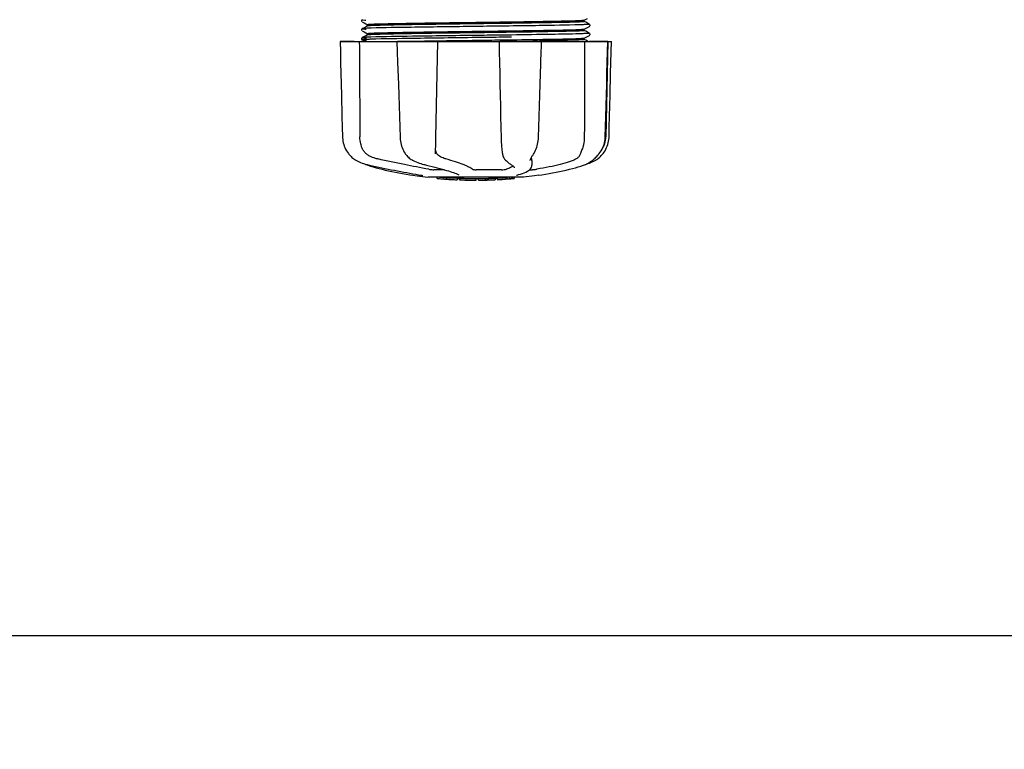
# Model space of a CAD drawing. Units: millimetres. Extents: x 17191 to 21614, y 2218 to 8338.
# Drawn here: x 19330 to 19583, y 3939 to 4127 of the extents above; entities that cross this region are included whole.
import ezdxf

# ---------------------------------------------------------------- set-up
doc = ezdxf.new("R2010")
doc.units = ezdxf.units.MM
doc.layers.add('COTAS', color=7, linetype='Continuous')
doc.styles.add('ARIAL', font='arial.ttf')
doc.dimstyles.new('Diseño_PlanosFabricacion', dxfattribs={"dimtxt": 40, "dimasz": 45, "dimexe": 10, "dimexo": 10, "dimgap": 10, "dimtad": 1, "dimtih": 1, "dimtoh": 1, "dimdec": 0, "dimzin": 1, "dimdsep": 46, "dimtxsty": 'ARIAL', "dimcen": 15, "dimadec": 0, "dimazin": 0, "dimtp": 0.05, "dimtm": 0.05, "dimtfac": 1, "dimtdec": 0, "dimtofl": 0, "dimtmove": 0, "dimatfit": 3, "dimfxl": 0, "dimtolj": 1, "dimarcsym": 0})

# ---------------------------------------------------------------- blocks, each defined once
blk = doc.blocks.new('*D4')
at = {"layer": 'COTAS', "color": 0, "lineweight": -2}
for p, q in [((19351.41, 4839.46), (20180.21, 4839.46)), ((20170.21, 4794.46), (20170.21, 4464.61)), ((20170.21, 4130.43), (20170.21, 4403.93)), ((19732.57, 4085.43), (20180.21, 4085.43))]:
    blk.add_line(p, q, dxfattribs=at)
at = {"layer": 'COTAS', "color": 0}
for points in [[(20162.71, 4794.46), (20177.71, 4794.46), (20170.21, 4839.46)], [(20162.71, 4130.43), (20177.71, 4130.43), (20170.21, 4085.43)]]:
    blk.add_solid(points, dxfattribs=at)
at = {"layer": 'Defpoints', "color": 0}
for p in [(19341.41, 4839.46), (19722.57, 4085.43), (20170.21, 4085.43)]:
    blk.add_point(p, dxfattribs=at)
at = {"layer": 'COTAS', "color": 0, "insert": (20170.21, 4434.27), "char_height": 40, "attachment_point": 5, "style": 'ARIAL'}
blk.add_mtext('\\A1;754 mm', dxfattribs=at)
blk = doc.blocks.new('*D5')
at = {"layer": 'COTAS', "color": 0, "lineweight": -2}
for p, q in [((19932.41, 4409.97), (19932.41, 3958.41)), ((17587.13, 4138.16), (17587.13, 3958.41)), ((17632.13, 3968.41), (19887.41, 3968.41))]:
    blk.add_line(p, q, dxfattribs=at)
at = {"layer": 'COTAS', "color": 0}
for points in [[(17632.13, 3975.91), (17632.13, 3960.91), (17587.13, 3968.41)], [(19887.41, 3975.91), (19887.41, 3960.91), (19932.41, 3968.41)]]:
    blk.add_solid(points, dxfattribs=at)
at = {"layer": 'Defpoints', "color": 0}
for p in [(19932.41, 4419.97), (17587.13, 4148.16), (19932.41, 3968.41)]:
    blk.add_point(p, dxfattribs=at)
at = {"layer": 'COTAS', "color": 0, "insert": (18759.91, 3998.84), "char_height": 40, "attachment_point": 5, "style": 'ARIAL'}
blk.add_mtext('\\A1;2345 mm', dxfattribs=at)

msp = doc.modelspace()

# ---------------------------------------------------------------- linework, layer by layer
for p, q in [((19417.52, 4126.57), (19417.48, 4126.5)), ((19417.48, 4126.24), (19417.53, 4126.17)), ((19417.56, 4126.61), (19417.52, 4126.57)), ((19417.63, 4126.09), (19418.14, 4125.82)), ((19418.94, 4125.03), (19417.63, 4124.35)), ((19418.14, 4125.82), (19418.57, 4125.6)), ((19418.57, 4125.6), (19418.94, 4125.4)), ((19418.93, 4125.02), (19418.93, 4125.41)), ((19447.74, 4124.93), (19445.55, 4124.9)), ((19474.72, 4126.56), (19475.53, 4126.98)), ((19475.1, 4125.99), (19474.72, 4126.18)), ((19474.73, 4126.17), (19474.73, 4126.57)), ((19475.53, 4125.76), (19475.1, 4125.99)), ((19476.04, 4125.5), (19475.53, 4125.76)), ((19475.53, 4124.67), (19476.04, 4124.93)), ((19476.1, 4124.97), (19476.14, 4125.02)), ((19476.18, 4125.34), (19476.14, 4125.41)), ((19476.14, 4125.02), (19476.18, 4125.09)), ((19417.52, 4124.26), (19417.48, 4124.19)), ((19417.48, 4123.93), (19417.53, 4123.86)), ((19417.56, 4124.3), (19417.52, 4124.26)), ((19417.63, 4123.78), (19418.14, 4123.51)), ((19418.94, 4122.72), (19417.63, 4122.04)), ((19418.14, 4123.51), (19418.57, 4123.29)), ((19418.57, 4123.29), (19418.94, 4123.09)), ((19418.93, 4122.71), (19418.93, 4123.1)), ((19447.42, 4122.61), (19446.82, 4122.61)), ((19455.6, 4123.41), (19454.66, 4123.39)), ((19456, 4123.41), (19455.6, 4123.41)), ((19456.02, 4122.72), (19455.62, 4122.72)), ((19456.02, 4122.17), (19455.62, 4122.17)), ((19456, 4123.8), (19456.37, 4123.81)), ((19474.72, 4124.25), (19475.53, 4124.67)), ((19475.1, 4123.68), (19474.72, 4123.87)), ((19474.72, 4121.94), (19475.53, 4122.36)), ((19474.73, 4123.87), (19474.73, 4124.26)), ((19475.53, 4123.45), (19475.1, 4123.68)), ((19476.04, 4123.19), (19475.53, 4123.45)), ((19475.53, 4122.36), (19476.04, 4122.62)), ((19476.1, 4122.66), (19476.14, 4122.71)), ((19476.18, 4123.04), (19476.14, 4123.1)), ((19476.14, 4122.71), (19476.18, 4122.78)), ((19411.97, 4121.05), (19481.7, 4121.05)), ((19411.97, 4121.05), (19411.97, 4121.03)), ((19415.58, 4121.03), (19411.98, 4121.03)), ((19417.52, 4121.95), (19417.49, 4121.89)), ((19417.51, 4121.58), (19417.55, 4121.53)), ((19417.56, 4121.99), (19417.52, 4121.95)), ((19417.63, 4122.04), (19417.63, 4122.04)), ((19417.63, 4121.47), (19418.14, 4121.2)), ((19418.14, 4121.2), (19418.44, 4121.05)), ((19426.56, 4121.07), (19426.74, 4121.08)), ((19426.58, 4121.05), (19426.58, 4121.03)), ((19426.74, 4121.08), (19427.35, 4121.09)), ((19436.56, 4121.03), (19426.75, 4121.03)), ((19427.35, 4121.09), (19427.57, 4121.09)), ((19447.42, 4122.06), (19446.83, 4122.06)), ((19452.82, 4121.05), (19452.87, 4118.43)), ((19453.29, 4121.07), (19452.99, 4121.06)), ((19463.56, 4121.03), (19453.29, 4121.03)), ((19454.66, 4121.48), (19455.6, 4121.49)), ((19455.6, 4121.49), (19456.03, 4121.5)), ((19456.34, 4121.11), (19456.03, 4121.1)), ((19463.68, 4118.21), (19463.74, 4119.97)), ((19463.74, 4119.97), (19463.77, 4121.03)), ((19463.77, 4121.03), (19463.77, 4121.05)), ((19474.72, 4121.94), (19474.72, 4121.94)), ((19475.1, 4121.37), (19474.72, 4121.57)), ((19474.73, 4121.56), (19474.73, 4121.95)), ((19475.53, 4121.14), (19475.1, 4121.37)), ((19475.72, 4121.05), (19475.53, 4121.14)), ((19480.76, 4121.03), (19476.05, 4121.03)), ((19480.78, 4121.05), (19480.28, 4096.55)), ((19480.71, 4118.45), (19480.78, 4121.03)), ((19480.78, 4121.03), (19480.78, 4121.05)), ((19481.7, 4121.03), (19481.7, 4121.05)), ((19463.6, 4115.9), (19463.68, 4118.21)), ((19463.59, 4115.35), (19463.6, 4115.9)), ((19474.74, 4099.65), (19474.74, 4099.24)), ((19480.11, 4096.51), (19480.26, 4101.78)), ((19427.3, 4099.01), (19427.39, 4096.51)), ((19474.74, 4099.24), (19474.73, 4096.55)), ((19427.39, 4096.51), (19427.4, 4096.3)), ((19480.1, 4096.32), (19480.11, 4096.51)), ((19428.81, 4092.11), (19428.88, 4092)), ((19428.81, 4092.11), (19428.81, 4092.11)), ((19436.46, 4092.18), (19436.46, 4092.31)), ((19436.46, 4092.18), (19436.46, 4092.17)), ((19453.68, 4092.28), (19453.68, 4092.27)), ((19461.57, 4091.96), (19461.67, 4092.12)), ((19478.35, 4092.01), (19478.41, 4092.08)), ((19478.41, 4092.08), (19478.56, 4092.26)), ((19415.71, 4090.77), (19415.93, 4090.63)), ((19415.93, 4090.63), (19415.97, 4090.6)), ((19415.97, 4090.6), (19416.15, 4090.5)), ((19418.22, 4089.62), (19418.25, 4089.6)), ((19418.65, 4089.44), (19419.13, 4089.27)), ((19418.78, 4089.46), (19418.95, 4089.42)), ((19430.47, 4090.62), (19430.52, 4090.59)), ((19430.52, 4090.59), (19430.73, 4090.49)), ((19433.47, 4089.46), (19433.63, 4089.42)), ((19454.41, 4090.66), (19454.51, 4090.56)), ((19454.51, 4090.56), (19454.71, 4090.38)), ((19455.88, 4089.47), (19455.88, 4089.47)), ((19455.88, 4089.47), (19456.04, 4089.37)), ((19456.04, 4089.37), (19456.23, 4089.23)), ((19460.81, 4090.45), (19460.81, 4090.45)), ((19461.28, 4090.45), (19461.26, 4089.26)), ((19474.53, 4089.27), (19475.02, 4089.44)), ((19475.02, 4089.44), (19475.15, 4089.49)), ((19475.44, 4089.62), (19475.66, 4089.68)), ((19475.66, 4089.68), (19476.04, 4089.81)), ((19475.67, 4089.73), (19475.8, 4089.81)), ((19475.8, 4089.81), (19475.91, 4089.88)), ((19476.05, 4089.97), (19475.91, 4089.88)), ((19432.63, 4086.75), (19432.74, 4086.73)), ((19438.76, 4088.11), (19436.03, 4088.11)), ((19442.5, 4086.79), (19442.5, 4086.79)), ((19453.43, 4088.11), (19446.95, 4088.11)), ((19456.71, 4088.6), (19456.71, 4088.61)), ((19460.66, 4088.11), (19461.34, 4088.11)), ((19461.24, 4089.06), (19461.26, 4089.27)), ((19461.26, 4089.27), (19461.26, 4089.25)), ((19430.62, 4086.72), (19431.78, 4086.55)), ((19431.78, 4086.55), (19431.78, 4086.55)), ((19459.08, 4086.21), (19434.63, 4086.21)), ((19436.94, 4085.88), (19436.94, 4086.21)), ((19439.41, 4085.7), (19439.41, 4086.1)), ((19440.37, 4085.62), (19440.37, 4085.62)), ((19442.02, 4085.96), (19442.02, 4085.53)), ((19442.62, 4085.53), (19442.62, 4085.91)), ((19442.87, 4085.51), (19442.87, 4085.93)), ((19446.94, 4085.43), (19446.94, 4085.46)), ((19446.97, 4085.46), (19446.97, 4085.86)), ((19447.57, 4085.43), (19447.57, 4085.86)), ((19447.58, 4085.43), (19449.24, 4085.46)), ((19449.24, 4085.88), (19449.24, 4085.46)), ((19449.24, 4085.46), (19449.27, 4085.46)), ((19450.13, 4085.48), (19450.13, 4085.9)), ((19451.78, 4085.96), (19451.78, 4085.54)), ((19452.38, 4085.57), (19452.38, 4085.99)), ((19454.05, 4085.67), (19454.05, 4085.66)), ((19455.02, 4085.73), (19454.81, 4085.71)), ((19455.53, 4086.19), (19454.87, 4086.14)), ((19454.87, 4085.74), (19454.87, 4086.14)), ((19454.87, 4085.74), (19455.53, 4085.79)), ((19455.02, 4085.73), (19455.02, 4085.73)), ((19455.91, 4086.21), (19455.53, 4086.19)), ((19455.53, 4085.79), (19455.53, 4086.19)), ((19456.34, 4085.84), (19456.34, 4086.21)), ((19456.34, 4085.84), (19456.72, 4085.86)), ((19456.72, 4086.21), (19456.72, 4085.86)), ((19456.72, 4085.86), (19456.72, 4085.86)), ((19457.44, 4086.73), (19457.46, 4086.73)), ((19461.9, 4086.55), (19459.12, 4086.22)), ((19463.05, 4086.72), (19461.89, 4086.55))]:
    msp.add_line(p, q)
for points in [[(19417.48, 4126.5), (19417.46, 4126.41), (19417.46, 4126.32), (19417.48, 4126.24)], [(19476.18, 4125.09), (19476.21, 4125.17), (19476.21, 4125.26), (19476.18, 4125.34)], [(19417.48, 4124.19), (19417.46, 4124.1), (19417.46, 4124.01), (19417.48, 4123.93)], [(19476.18, 4122.78), (19476.21, 4122.86), (19476.21, 4122.95), (19476.18, 4123.04)], [(19411.97, 4121.03), (19412.03, 4118.43), (19412.1, 4115.63), (19412.24, 4110.05)], [(19417.49, 4121.89), (19417.46, 4121.81), (19417.46, 4121.72), (19417.48, 4121.64), (19417.51, 4121.58)], [(19417.55, 4121.53), (19417.59, 4121.49), (19417.62, 4121.47), (19417.63, 4121.47)], [(19426.58, 4121.03), (19426.66, 4118.43), (19426.75, 4115.63), (19426.94, 4110.05)], [(19436.54, 4093.94), (19436.55, 4094.33), (19436.57, 4094.72), (19436.58, 4095.12), (19436.59, 4095.53), (19436.6, 4095.93), (19436.61, 4096.34), (19437.07, 4121.05)], [(19481.49, 4112.84), (19481.56, 4115.63), (19481.7, 4121.03)], [(19452.87, 4118.43), (19452.93, 4115.63), (19452.99, 4112.84), (19453.05, 4110.05), (19453.11, 4107.28), (19453.17, 4104.51), (19453.23, 4101.76), (19453.29, 4099.02), (19453.35, 4096.32)], [(19480.48, 4110.07), (19480.56, 4112.85), (19480.71, 4118.45)], [(19463.23, 4104.53), (19463.32, 4107.29), (19463.41, 4110.07), (19463.59, 4115.35)], [(19481.29, 4104.51), (19481.36, 4107.28), (19481.49, 4112.84)], [(19412.24, 4110.05), (19412.31, 4107.28), (19412.45, 4101.76)], [(19426.94, 4110.05), (19427.03, 4107.27), (19427.12, 4104.51), (19427.3, 4099.01)], [(19480.26, 4101.78), (19480.33, 4104.53), (19480.48, 4110.07)], [(19462.97, 4096.51), (19463.05, 4099.03), (19463.23, 4104.53)], [(19481.08, 4096.52), (19481.15, 4099.02), (19481.29, 4104.51)], [(19412.45, 4101.76), (19412.52, 4099.02), (19412.58, 4096.52)], [(19412.58, 4096.52), (19412.59, 4096.3), (19412.63, 4095.87), (19412.69, 4095.45), (19412.78, 4095.02), (19412.9, 4094.6), (19413.04, 4094.18), (19413.2, 4093.78), (19413.4, 4093.38), (19413.61, 4092.99), (19413.85, 4092.61), (19414.12, 4092.25), (19414.25, 4092.08)], [(19427.4, 4096.3), (19427.43, 4095.88), (19427.49, 4095.45), (19427.57, 4095.03), (19427.66, 4094.61), (19427.79, 4094.2), (19427.93, 4093.79), (19428.09, 4093.4), (19428.27, 4093.01), (19428.47, 4092.64), (19428.69, 4092.28), (19428.81, 4092.11)], [(19453.35, 4096.32), (19453.36, 4095.91), (19453.38, 4095.5), (19453.4, 4095.1), (19453.43, 4094.7), (19453.46, 4094.3), (19453.49, 4093.91), (19453.52, 4093.53), (19453.56, 4093.15), (19453.61, 4092.79), (19453.66, 4092.44), (19453.68, 4092.28)], [(19461.67, 4092.12), (19461.82, 4092.38), (19462.02, 4092.74), (19462.2, 4093.11), (19462.36, 4093.49), (19462.5, 4093.88), (19462.62, 4094.27), (19462.73, 4094.68), (19462.81, 4095.09), (19462.88, 4095.5), (19462.93, 4095.92), (19462.96, 4096.33), (19462.97, 4096.51)], [(19478.56, 4092.26), (19478.83, 4092.62), (19479.07, 4093), (19479.29, 4093.39), (19479.48, 4093.79), (19479.65, 4094.2), (19479.8, 4094.61), (19479.91, 4095.04), (19480, 4095.46), (19480.07, 4095.89), (19480.1, 4096.32)], [(19479.41, 4092.08), (19479.55, 4092.25), (19479.81, 4092.61), (19480.05, 4092.99), (19480.27, 4093.38), (19480.46, 4093.78), (19480.63, 4094.18), (19480.77, 4094.6), (19480.89, 4095.02), (19480.98, 4095.45), (19481.04, 4095.87), (19481.08, 4096.3), (19481.08, 4096.52)], [(19414.25, 4092.08), (19414.34, 4091.98), (19414.56, 4091.73), (19414.79, 4091.5), (19415.02, 4091.29), (19415.25, 4091.1), (19415.48, 4090.92), (19415.71, 4090.77)], [(19428.88, 4092), (19429.08, 4091.75), (19429.29, 4091.52), (19429.51, 4091.3), (19429.74, 4091.1), (19429.98, 4090.92), (19430.22, 4090.76), (19430.47, 4090.62)], [(19436.46, 4092.31), (19436.47, 4092.49), (19436.49, 4092.83), (19436.51, 4093.19), (19436.52, 4093.56), (19436.54, 4093.94)], [(19453.68, 4092.27), (19453.7, 4092.14), (19453.76, 4091.87), (19453.83, 4091.62), (19453.92, 4091.39), (19454.01, 4091.19), (19454.13, 4091), (19454.25, 4090.83), (19454.39, 4090.68), (19454.41, 4090.66)], [(19460.81, 4090.45), (19460.82, 4090.49), (19460.83, 4090.54), (19460.84, 4090.61), (19460.87, 4090.68), (19460.9, 4090.77), (19460.95, 4090.87), (19461, 4090.98), (19461.06, 4091.1), (19461.13, 4091.22), (19461.2, 4091.36), (19461.28, 4091.5), (19461.37, 4091.65), (19461.47, 4091.8), (19461.57, 4091.96)], [(19476.05, 4089.97), (19476.19, 4090.07), (19476.35, 4090.18), (19476.52, 4090.3), (19476.7, 4090.43), (19476.89, 4090.58), (19477.08, 4090.74), (19477.29, 4090.92), (19477.49, 4091.11), (19477.71, 4091.31), (19477.92, 4091.53), (19478.14, 4091.76), (19478.35, 4092.01)], [(19477.7, 4090.6), (19477.74, 4090.63), (19477.96, 4090.77), (19478.19, 4090.92), (19478.41, 4091.1), (19478.65, 4091.29), (19478.88, 4091.5), (19479.1, 4091.73), (19479.33, 4091.98), (19479.41, 4092.08)], [(19416.15, 4090.5), (19416.51, 4090.3), (19416.88, 4090.12), (19417.25, 4089.96), (19417.62, 4089.81), (19418.01, 4089.68), (19418.39, 4089.56), (19418.78, 4089.46)], [(19418.25, 4089.6), (19418.38, 4089.54), (19418.51, 4089.49), (19418.65, 4089.44)], [(19418.95, 4089.42), (19419.52, 4089.3), (19420.3, 4089.13), (19421.09, 4088.96), (19421.89, 4088.79), (19422.69, 4088.62), (19423.5, 4088.45), (19424.31, 4088.29), (19425.12, 4088.12), (19425.93, 4087.96), (19426.74, 4087.81), (19427.54, 4087.66), (19428.34, 4087.51), (19429.12, 4087.36), (19429.89, 4087.22), (19430.65, 4087.09), (19431.4, 4086.96), (19432.12, 4086.83), (19432.63, 4086.75)], [(19430.73, 4090.49), (19431.12, 4090.3), (19431.52, 4090.12), (19431.91, 4089.96), (19432.31, 4089.81), (19432.7, 4089.68), (19433.08, 4089.56), (19433.47, 4089.46)], [(19433.63, 4089.42), (19434.18, 4089.3), (19434.9, 4089.12), (19435.61, 4088.95), (19436.29, 4088.78), (19436.94, 4088.61), (19437.58, 4088.44), (19438.18, 4088.28), (19438.75, 4088.11), (19439.29, 4087.95), (19439.8, 4087.8), (19440.28, 4087.65), (19440.72, 4087.5), (19441.12, 4087.36), (19441.48, 4087.23), (19441.81, 4087.1), (19442.1, 4086.98), (19442.35, 4086.86), (19442.5, 4086.79)], [(19454.71, 4090.38), (19454.91, 4090.2), (19455.1, 4090.04), (19455.28, 4089.89), (19455.46, 4089.75), (19455.64, 4089.63), (19455.8, 4089.52), (19455.88, 4089.47)], [(19475.15, 4089.49), (19475.29, 4089.54), (19475.42, 4089.6), (19475.55, 4089.67), (19475.67, 4089.73)], [(19476.04, 4089.81), (19476.42, 4089.96), (19476.79, 4090.12), (19477.16, 4090.3), (19477.52, 4090.5), (19477.7, 4090.6)], [(19419.13, 4089.27), (19419.79, 4089.05), (19420.49, 4088.84), (19421.22, 4088.63), (19421.98, 4088.43), (19422.77, 4088.23), (19423.58, 4088.03), (19424.42, 4087.84), (19425.29, 4087.66), (19426.17, 4087.48), (19427.08, 4087.31), (19427.99, 4087.14), (19428.93, 4086.98), (19429.87, 4086.83), (19430.62, 4086.72)], [(19456.23, 4089.23), (19456.39, 4089.1), (19456.52, 4088.98), (19456.61, 4088.86), (19456.67, 4088.76), (19456.7, 4088.67), (19456.71, 4088.6)], [(19457.46, 4086.73), (19457.86, 4086.84), (19458.37, 4086.99), (19458.85, 4087.15), (19459.31, 4087.32), (19459.72, 4087.51), (19460.09, 4087.7), (19460.4, 4087.91), (19460.67, 4088.12), (19460.88, 4088.34), (19461.05, 4088.57), (19461.17, 4088.81), (19461.24, 4089.06)], [(19463.05, 4086.72), (19463.8, 4086.83), (19464.74, 4086.98), (19465.67, 4087.14), (19466.59, 4087.31), (19467.5, 4087.48), (19468.38, 4087.66), (19469.24, 4087.84), (19470.09, 4088.03), (19470.9, 4088.23), (19471.69, 4088.43), (19472.45, 4088.63), (19473.18, 4088.84), (19473.87, 4089.05), (19474.53, 4089.27)], [(19432.74, 4086.73), (19432.84, 4086.71), (19432.89, 4086.7)], [(19432.89, 4086.7), (19432.93, 4086.69), (19432.97, 4086.69), (19433.01, 4086.68)], [(19433.01, 4086.68), (19433.04, 4086.67), (19433.07, 4086.66), (19433.1, 4086.66), (19433.13, 4086.65), (19433.16, 4086.64), (19433.18, 4086.64), (19433.2, 4086.63), (19433.21, 4086.63), (19433.22, 4086.63), (19433.23, 4086.62), (19433.23, 4086.62)], [(19457.33, 4086.69), (19457.33, 4086.69), (19457.33, 4086.69), (19457.33, 4086.69), (19457.34, 4086.7), (19457.36, 4086.7), (19457.37, 4086.71), (19457.39, 4086.71), (19457.42, 4086.72), (19457.44, 4086.73)]]:
    msp.add_lwpolyline(points)
for centre, radius, start, end in [((19417.28, 6962.34), 2841.5, 270.78769, 270.92676), ((19474.28, 4096.67), 6, 325.1838, 358.8309), ((19482.8, 4100.32), 23.58, 202.9085, 203.5975), ((19446.83, 4198.87), 113.33, 262.3608, 263.7779), ((19440.1, 4111.37), 25.68, 262.9409, 265.6026), ((19446.83, 4199.18), 113.35, 265.3035, 265.5934), ((19446.83, 4199.18), 113.75, 265.6089, 266.4971), ((19440.08, 4111.45), 25.36, 265.5897, 268.4864), ((19440.08, 4111.14), 25.45, 265.6052, 268.4917), ((19446.83, 4199.18), 113.32, 266.2444, 267.5644), ((19446.83, 4199.18), 113.73, 266.2576, 267.5729), ((19441.06, 4104.85), 19.25, 266.4969, 267.234), ((19441.06, 4104.82), 19.22, 267.234, 267.9583), ((19446.83, 4199.18), 113.75, 266.622, 266.7443), ((19446.83, 4199.18), 113.75, 266.7443, 267.5681), ((19446.83, 4199.18), 113.35, 267.5644, 267.9973), ((19444.59, 4112.94), 27.48, 265.8932, 266.4286), ((19446.83, 4199.18), 113.32, 267.9973, 270.0707), ((19446.83, 4199.18), 113.73, 268.0044, 270.0705), ((19446.83, 4199.18), 113.75, 268.0048, 268.7922), ((19444.58, 4112.85), 27.39, 267.3128, 268.5014), ((19444.58, 4112.81), 27.35, 268.5016, 269.6991), ((19446.83, 4199.18), 113.75, 268.7922, 269.4368), ((19445.96, 4109.97), 24.54, 269.4343, 270.4323), ((19445.96, 4109.99), 24.55, 270.4326, 272.2729), ((19446.83, 4199.18), 113.75, 269.6554, 270.0523), ((19446.83, 4199.18), 113.35, 270.0707, 270.3759), ((19446.83, 4199.18), 113.32, 270.3741, 271.2173), ((19446.83, 4199.18), 113.73, 270.3728, 271.2131), ((19446.83, 4199.18), 113.35, 271.2188, 271.668), ((19446.83, 4199.18), 113.75, 271.4062, 271.4683), ((19446.83, 4199.18), 113.32, 271.668, 272.5009), ((19446.83, 4199.18), 113.73, 271.6621, 272.4921), ((19446.83, 4199.18), 113.75, 271.666, 272.4959), ((19446.83, 4199.18), 113.35, 272.5047, 272.8046), ((19446.83, 4199.18), 113.32, 272.8046, 274.0676), ((19446.83, 4199.18), 113.73, 272.7948, 274.0533), ((19446.83, 4199.18), 113.75, 272.7987, 273.6402), ((19446.83, 4199.18), 113.75, 273.6374, 273.8385), ((19446.83, 4199.18), 113.75, 273.6374, 273.8385), ((19461.4, 3981), 104.92, 93.5982, 93.7966), ((19457.84, 4035.26), 50.54, 93.4337, 93.8456), ((19446.83, 4199.18), 113.75, 274.1285, 274.9859), ((19475.22, 3791.48), 294.97, 93.6703, 93.8285)]:
    msp.add_arc(centre, radius, start, end)
for points, knots in [([(19417.63, 4126.65), (19417.57, 4126.62), (19418.25, 4126.57), (19418.35, 4126.56), (19418.61, 4126.55)], [0, 0, 0, 0, 0.204911, 1, 1, 1, 1]), ([(19418.93, 4125.41), (19418.93, 4125.42), (19418.95, 4125.42), (19418.96, 4125.43), (19418.96, 4125.43)], [0, 0, 0, 0, 0.323738, 1, 1, 1, 1]), ([(19420.26, 4125.13), (19420.08, 4125.13), (19419.77, 4125.11), (19419.37, 4125.09), (19419.11, 4125.06), (19418.98, 4125.05), (19418.94, 4125.03)], [0, 0, 0, 0, 0.405922, 0.708638, 0.906816, 1, 1, 1, 1]), ([(19418.96, 4125.43), (19419.05, 4125.46), (19419.34, 4125.47), (19419.63, 4125.5), (19419.82, 4125.51)], [0, 0, 0, 0, 0.329362, 1, 1, 1, 1]), ([(19419.82, 4125.51), (19421.05, 4125.57), (19424.36, 4125.65), (19430.36, 4125.76), (19438.13, 4125.87), (19443.82, 4125.95), (19446.83, 4125.99)], [0, 0, 0, 0, 0.137328, 0.367502, 0.66575, 1, 1, 1, 1]), ([(19445.55, 4124.9), (19440.43, 4124.83), (19431.9, 4124.72), (19423.37, 4124.59), (19419.96, 4124.49)], [0, 0, 0, 0, 0.599958, 1, 1, 1, 1]), ([(19446.83, 4125.6), (19441.35, 4125.53), (19433.8, 4125.43), (19424.94, 4125.27), (19421.57, 4125.19), (19420.26, 4125.13)], [0, 0, 0, 0, 0.619128, 0.851546, 1, 1, 1, 1]), ([(19446.83, 4125.99), (19452.34, 4126.06), (19459.91, 4126.16), (19468.79, 4126.32), (19472.15, 4126.4), (19473.46, 4126.46)], [0, 0, 0, 0, 0.620485, 0.852671, 1, 1, 1, 1]), ([(19473.38, 4126.06), (19472.06, 4126), (19468.68, 4125.92), (19459.83, 4125.76), (19452.3, 4125.67), (19446.83, 4125.6)], [0, 0, 0, 0, 0.149219, 0.381794, 1, 1, 1, 1]), ([(19473.56, 4125.34), (19470.09, 4125.23), (19461.49, 4125.11), (19452.88, 4124.99), (19447.74, 4124.93)], [0, 0, 0, 0, 0.402771, 1, 1, 1, 1]), ([(19474.72, 4126.16), (19474.68, 4126.15), (19474.54, 4126.13), (19474.1, 4126.09), (19473.69, 4126.07), (19473.38, 4126.06)], [0, 0, 0, 0, 0.099202, 0.299454, 1, 1, 1, 1]), ([(19473.46, 4126.46), (19473.63, 4126.46), (19473.93, 4126.48), (19474.32, 4126.5), (19474.56, 4126.53), (19474.69, 4126.54), (19474.72, 4126.56)], [0, 0, 0, 0, 0.405449, 0.70796, 0.906279, 1, 1, 1, 1]), ([(19475.02, 4125.39), (19474.92, 4125.39), (19474.43, 4125.37), (19473.94, 4125.35), (19473.56, 4125.34)], [0, 0, 0, 0, 0.210205, 1, 1, 1, 1]), ([(19474.73, 4126.17), (19474.73, 4126.17), (19474.73, 4126.17), (19474.72, 4126.16), (19474.72, 4126.16)], [0, 0, 0, 0, 0.360773, 1, 1, 1, 1]), ([(19476.04, 4125.5), (19476.1, 4125.47), (19475.39, 4125.41), (19475.29, 4125.41), (19475.02, 4125.39)], [0, 0, 0, 0, 0.205858, 1, 1, 1, 1]), ([(19417.63, 4124.35), (19417.56, 4124.31), (19418.31, 4124.26), (19418.41, 4124.25), (19418.69, 4124.24)], [0, 0, 0, 0, 0.206775, 1, 1, 1, 1]), ([(19418.55, 4124.43), (19418.34, 4124.42), (19418.05, 4124.41), (19417.75, 4124.37), (19417.66, 4124.36), (19417.63, 4124.35)], [0, 0, 0, 0, 0.703072, 0.902356, 1, 1, 1, 1]), ([(19419.84, 4122.17), (19419.7, 4122.17), (19419.25, 4122.15), (19418.79, 4122.13), (19418.47, 4122.12)], [0, 0, 0, 0, 0.292667, 1, 1, 1, 1]), ([(19419.96, 4124.49), (19419.82, 4124.48), (19419.35, 4124.46), (19418.88, 4124.45), (19418.55, 4124.43)], [0, 0, 0, 0, 0.291131, 1, 1, 1, 1]), ([(19418.93, 4123.1), (19418.93, 4123.11), (19418.94, 4123.11), (19418.94, 4123.11), (19418.94, 4123.11)], [0, 0, 0, 0, 0.377176, 1, 1, 1, 1]), ([(19418.94, 4123.11), (19418.98, 4123.13), (19419.11, 4123.14), (19419.37, 4123.17), (19419.77, 4123.19), (19420.08, 4123.21), (19420.26, 4123.22)], [0, 0, 0, 0, 0.095384, 0.294311, 0.596286, 1, 1, 1, 1]), ([(19419.05, 4122.74), (19419.03, 4122.74), (19419, 4122.74), (19418.96, 4122.73), (19418.94, 4122.72)], [0, 0, 0, 0, 0.350529, 1, 1, 1, 1]), ([(19420.2, 4122.82), (19420.06, 4122.82), (19419.68, 4122.8), (19419.29, 4122.78), (19419.05, 4122.74)], [0, 0, 0, 0, 0.349254, 1, 1, 1, 1]), ([(19446.82, 4122.61), (19441.41, 4122.54), (19432.41, 4122.41), (19423.42, 4122.29), (19419.84, 4122.17)], [0, 0, 0, 0, 0.601478, 1, 1, 1, 1]), ([(19446.83, 4123.29), (19441.32, 4123.22), (19433.75, 4123.12), (19424.87, 4122.96), (19421.5, 4122.88), (19420.2, 4122.82)], [0, 0, 0, 0, 0.620714, 0.852863, 1, 1, 1, 1]), ([(19420.26, 4123.22), (19421.57, 4123.27), (19424.94, 4123.35), (19433.8, 4123.52), (19441.35, 4123.61), (19446.83, 4123.68)], [0, 0, 0, 0, 0.148454, 0.380872, 1, 1, 1, 1]), ([(19446.83, 4123.68), (19447.61, 4123.69), (19450.67, 4123.73), (19453.72, 4123.77), (19456, 4123.8)], [0, 0, 0, 0, 0.254229, 1, 1, 1, 1]), ([(19454.66, 4123.39), (19454.02, 4123.38), (19451.41, 4123.35), (19448.8, 4123.31), (19446.83, 4123.29)], [0, 0, 0, 0, 0.245573, 1, 1, 1, 1]), ([(19455.62, 4122.72), (19454.95, 4122.71), (19452.21, 4122.67), (19449.48, 4122.64), (19447.42, 4122.61)], [0, 0, 0, 0, 0.244753, 1, 1, 1, 1]), ([(19473.34, 4123.75), (19471.14, 4123.66), (19465.36, 4123.56), (19459.58, 4123.46), (19456, 4123.41)], [0, 0, 0, 0, 0.381151, 1, 1, 1, 1]), ([(19473.43, 4123.03), (19471.07, 4122.95), (19465.27, 4122.85), (19459.46, 4122.77), (19456.02, 4122.72)], [0, 0, 0, 0, 0.406136, 1, 1, 1, 1]), ([(19456.37, 4123.81), (19459.88, 4123.86), (19465.55, 4123.95), (19471.22, 4124.05), (19473.38, 4124.14)], [0, 0, 0, 0, 0.619718, 1, 1, 1, 1]), ([(19474.72, 4123.85), (19474.68, 4123.84), (19474.54, 4123.82), (19474.08, 4123.78), (19473.66, 4123.76), (19473.34, 4123.75)], [0, 0, 0, 0, 0.100045, 0.300407, 1, 1, 1, 1]), ([(19473.38, 4124.14), (19473.56, 4124.15), (19473.88, 4124.17), (19474.29, 4124.19), (19474.55, 4124.22), (19474.69, 4124.23), (19474.72, 4124.25)], [0, 0, 0, 0, 0.406237, 0.709093, 0.907174, 1, 1, 1, 1]), ([(19474.93, 4123.08), (19474.83, 4123.08), (19474.32, 4123.05), (19473.82, 4123.04), (19473.43, 4123.03)], [0, 0, 0, 0, 0.211546, 1, 1, 1, 1]), ([(19474.73, 4123.87), (19474.73, 4123.86), (19474.73, 4123.86), (19474.72, 4123.85), (19474.72, 4123.85)], [0, 0, 0, 0, 0.357494, 1, 1, 1, 1]), ([(19476.04, 4123.19), (19476.05, 4123.19), (19475.98, 4123.15), (19475.92, 4123.15), (19475.73, 4123.12), (19475.4, 4123.11), (19475.11, 4123.09), (19474.93, 4123.08)], [0, 0, 0, 0, 0.036253, 0.105922, 0.21205, 0.533848, 1, 1, 1, 1]), ([(19418.47, 4121.57), (19418.25, 4121.56), (19418.16, 4121.56), (19417.58, 4121.5), (19417.63, 4121.47)], [0, 0, 0, 0, 0.797523, 1, 1, 1, 1]), ([(19417.63, 4122.04), (19417.62, 4122.03), (19417.69, 4121.99), (19417.75, 4122), (19417.96, 4121.96), (19418.29, 4121.95), (19418.6, 4121.93), (19418.78, 4121.92)], [0, 0, 0, 0, 0.037564, 0.10782, 0.214225, 0.535608, 1, 1, 1, 1]), ([(19418.47, 4122.12), (19418.28, 4122.11), (19418, 4122.07), (19417.7, 4122.08), (19417.63, 4122.04)], [0, 0, 0, 0, 0.70153, 1, 1, 1, 1]), ([(19417.63, 4121.47), (19417.66, 4121.45), (19417.78, 4121.44), (19418, 4121.42), (19418.35, 4121.4), (19418.62, 4121.38), (19418.78, 4121.37)], [0, 0, 0, 0, 0.09435, 0.29263, 0.594976, 1, 1, 1, 1]), ([(19419.84, 4121.62), (19419.7, 4121.62), (19419.25, 4121.6), (19418.79, 4121.58), (19418.47, 4121.57)], [0, 0, 0, 0, 0.292667, 1, 1, 1, 1]), ([(19446.83, 4122.06), (19441.41, 4121.99), (19432.42, 4121.86), (19423.42, 4121.74), (19419.84, 4121.62)], [0, 0, 0, 0, 0.601474, 1, 1, 1, 1]), ([(19425.28, 4121.05), (19425.38, 4121.05), (19425.81, 4121.06), (19426.24, 4121.07), (19426.56, 4121.07)], [0, 0, 0, 0, 0.242545, 1, 1, 1, 1]), ([(19427.57, 4121.09), (19428.96, 4121.12), (19435.38, 4121.22), (19441.8, 4121.31), (19446.83, 4121.37)], [0, 0, 0, 0, 0.216484, 1, 1, 1, 1]), ([(19446.83, 4121.37), (19447.49, 4121.38), (19450.1, 4121.42), (19452.71, 4121.45), (19454.66, 4121.48)], [0, 0, 0, 0, 0.253158, 1, 1, 1, 1]), ([(19455.62, 4122.17), (19454.95, 4122.16), (19452.22, 4122.12), (19449.48, 4122.09), (19447.42, 4122.06)], [0, 0, 0, 0, 0.244743, 1, 1, 1, 1]), ([(19456.03, 4121.1), (19455.81, 4121.1), (19454.89, 4121.09), (19453.98, 4121.07), (19453.29, 4121.07)], [0, 0, 0, 0, 0.247075, 1, 1, 1, 1]), ([(19456.03, 4121.5), (19459.6, 4121.55), (19465.37, 4121.64), (19471.14, 4121.74), (19473.34, 4121.83)], [0, 0, 0, 0, 0.618834, 1, 1, 1, 1]), ([(19473.86, 4121.46), (19472.54, 4121.39), (19469, 4121.32), (19465.46, 4121.25), (19463.24, 4121.21)], [0, 0, 0, 0, 0.371589, 1, 1, 1, 1]), ([(19473.34, 4121.83), (19473.66, 4121.85), (19474.08, 4121.86), (19474.54, 4121.91), (19474.68, 4121.92), (19474.72, 4121.94)], [0, 0, 0, 0, 0.699593, 0.899955, 1, 1, 1, 1]), ([(19474.71, 4121.54), (19474.62, 4121.51), (19474.33, 4121.5), (19474.05, 4121.47), (19473.86, 4121.46)], [0, 0, 0, 0, 0.326967, 1, 1, 1, 1]), ([(19474.73, 4121.56), (19474.73, 4121.55), (19474.72, 4121.55), (19474.71, 4121.54), (19474.71, 4121.54)], [0, 0, 0, 0, 0.32743, 1, 1, 1, 1]), ([(19417.43, 4094.19), (19417.37, 4094.38), (19417.16, 4095.15), (19417.07, 4095.95), (19417.06, 4096.55)], [0, 0, 0, 0, 0.243951, 1, 1, 1, 1]), ([(19474.73, 4096.55), (19474.73, 4096.34), (19474.71, 4095.55), (19474.58, 4094.76), (19474.42, 4094.19)], [0, 0, 0, 0, 0.256128, 1, 1, 1, 1]), ([(19419.57, 4091.61), (19419.3, 4091.74), (19418.81, 4092.06), (19418.19, 4092.68), (19417.72, 4093.4), (19417.51, 4093.93), (19417.43, 4094.19)], [0, 0, 0, 0, 0.257882, 0.511224, 0.756991, 1, 1, 1, 1]), ([(19436.73, 4092.46), (19436.7, 4092.53), (19436.59, 4092.8), (19436.54, 4093.09), (19436.51, 4093.31)], [0, 0, 0, 0, 0.244548, 1, 1, 1, 1]), ([(19437.49, 4091.61), (19437.32, 4091.71), (19437.01, 4091.96), (19436.8, 4092.29), (19436.73, 4092.46)], [0, 0, 0, 0, 0.514456, 1, 1, 1, 1]), ([(19473.66, 4092.11), (19473.56, 4091.85), (19473.36, 4091.47), (19472.97, 4091.08), (19472.75, 4090.93), (19472.64, 4090.88)], [0, 0, 0, 0, 0.523389, 0.763537, 1, 1, 1, 1]), ([(19474.42, 4094.19), (19474.31, 4093.79), (19474.12, 4093.23), (19473.84, 4092.55), (19473.72, 4092.25), (19473.66, 4092.11)], [0, 0, 0, 0, 0.56075, 0.800168, 1, 1, 1, 1]), ([(19421.63, 4090.88), (19421.45, 4090.92), (19420.74, 4091.09), (19420.05, 4091.36), (19419.57, 4091.61)], [0, 0, 0, 0, 0.251313, 1, 1, 1, 1]), ([(19434.75, 4088.23), (19432.66, 4088.61), (19428.27, 4089.45), (19423.91, 4090.37), (19421.63, 4090.88)], [0, 0, 0, 0, 0.47683, 1, 1, 1, 1]), ([(19439.16, 4090.88), (19439.02, 4090.92), (19438.44, 4091.1), (19437.89, 4091.37), (19437.49, 4091.61)], [0, 0, 0, 0, 0.240478, 1, 1, 1, 1]), ([(19445.97, 4088.23), (19445.86, 4088.33), (19445.57, 4088.53), (19445.04, 4088.82), (19444.38, 4089.13), (19443.23, 4089.59), (19441.48, 4090.19), (19439.98, 4090.64), (19439.16, 4090.88)], [0, 0, 0, 0, 0.062298, 0.143538, 0.243618, 0.36202, 0.650294, 1, 1, 1, 1]), ([(19461.28, 4090.45), (19461.28, 4090.49), (19461.27, 4090.63), (19461.23, 4090.78), (19461.19, 4090.88)], [0, 0, 0, 0, 0.241871, 1, 1, 1, 1]), ([(19472.64, 4090.88), (19472.37, 4090.74), (19471.8, 4090.49), (19470.44, 4089.98), (19468.41, 4089.39), (19465.63, 4088.77), (19463.62, 4088.42), (19462.56, 4088.25)], [0, 0, 0, 0, 0.083967, 0.181588, 0.414665, 0.691078, 1, 1, 1, 1]), ([(19434.75, 4088.23), (19434.93, 4088.2), (19435.29, 4088.16), (19435.65, 4088.13), (19435.83, 4088.12)], [0, 0, 0, 0, 0.494127, 1, 1, 1, 1]), ([(19435.83, 4088.12), (19435.85, 4088.12), (19435.91, 4088.11), (19435.98, 4088.11), (19436.03, 4088.11)], [0, 0, 0, 0, 0.267461, 1, 1, 1, 1]), ([(19445.97, 4088.23), (19445.99, 4088.22), (19446.03, 4088.21), (19446.14, 4088.17), (19446.33, 4088.14), (19446.62, 4088.12), (19446.84, 4088.11), (19446.95, 4088.11)], [0, 0, 0, 0, 0.050702, 0.127078, 0.352548, 0.6551, 1, 1, 1, 1]), ([(19453.43, 4088.11), (19453.68, 4088.11), (19454.03, 4088.13), (19454.47, 4088.19), (19454.66, 4088.23), (19454.73, 4088.25)], [0, 0, 0, 0, 0.563217, 0.81509, 1, 1, 1, 1]), ([(19456.4, 4089.09), (19456.32, 4089.01), (19456.11, 4088.84), (19455.56, 4088.53), (19455.08, 4088.36), (19454.73, 4088.25)], [0, 0, 0, 0, 0.191585, 0.420644, 1, 1, 1, 1]), ([(19461.34, 4088.11), (19461.4, 4088.11), (19461.57, 4088.13), (19461.85, 4088.15), (19462.19, 4088.2), (19462.44, 4088.23), (19462.56, 4088.25)], [0, 0, 0, 0, 0.156035, 0.399297, 0.694492, 1, 1, 1, 1]), ([(19449.27, 4085.46), (19449.29, 4085.46), (19449.41, 4085.46), (19449.53, 4085.47), (19449.63, 4085.47)], [0, 0, 0, 0, 0.162359, 1, 1, 1, 1]), ([(19449.75, 4085.47), (19449.8, 4085.47), (19449.88, 4085.48), (19449.99, 4085.48), (19450.06, 4085.48), (19450.09, 4085.48), (19450.12, 4085.48), (19450.13, 4085.48), (19450.13, 4085.48)], [0, 0, 0, 0, 0.372666, 0.691761, 0.816396, 0.911416, 0.973369, 1, 1, 1, 1])]:
    msp.add_open_spline(points, degree=3, knots=knots)
for points in [[(19416.91, 4121.05), (19416.96, 4112.88), (19417.01, 4104.71), (19417.06, 4096.55)], [(19474.79, 4121.05), (19474.78, 4113.91), (19474.76, 4106.78), (19474.74, 4099.65)]]:
    msp.add_open_spline(points, degree=3)

# ---------------------------------------------------------------- dimensions: what is measured, and where the dimension line sits
at = {"layer": 'COTAS'}
dim = msp.add_linear_dim(base=(20170.21, 4085.43), p1=(19341.41, 4839.46), p2=(19722.57, 4085.43), angle=90, dimstyle='Diseño_PlanosFabricacion', override={"dimpost": ' mm'}, dxfattribs=at)
dim.commit()
dim.dimension.update_dxf_attribs({"geometry": '*D4', "text_midpoint": (20170.21, 4434.27), "dimtype": 160})
dim = msp.add_linear_dim(base=(19932.41, 3968.41), p1=(17587.13, 4148.16), p2=(19932.41, 4419.97), dimstyle='Diseño_PlanosFabricacion', override={"dimpost": ' mm'}, dxfattribs=at)
dim.commit()
dim.dimension.update_dxf_attribs({"geometry": '*D5', "text_midpoint": (18759.91, 3968.41), "dimtype": 160})

doc.saveas('drawing.dxf')
